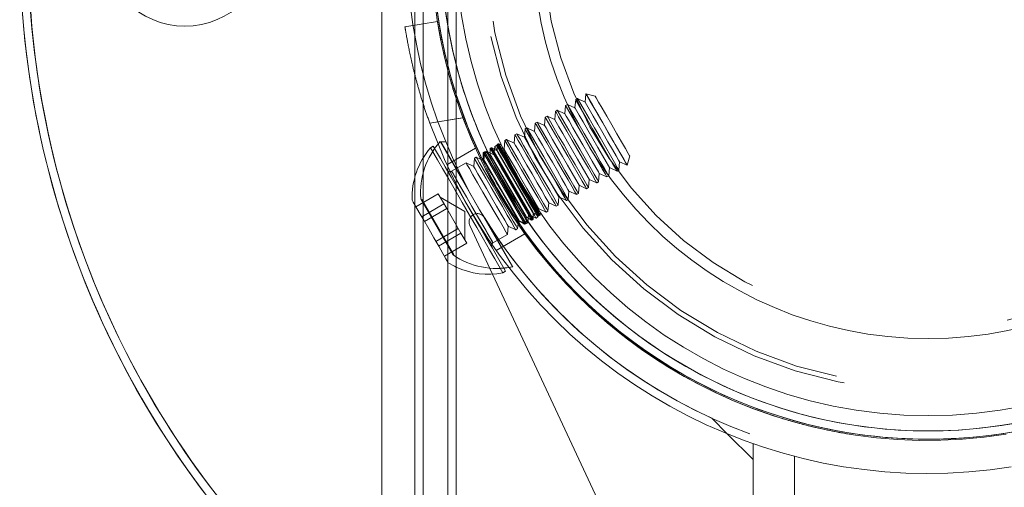
# Model space of a CAD drawing. Units: millimetres. Extents: x 63.1 to 131.6, y 155.2 to 233.2.
# Drawn here: x 76.7 to 79.1, y 161.4 to 162.6 of the extents above; entities that cross this region are included whole.
import ezdxf

# ---------------------------------------------------------------- set-up
doc = ezdxf.new("R2010")
doc.units = ezdxf.units.MM
doc.linetypes.add('HIDDEN', pattern=[1.905, 1.27, -0.635])

msp = doc.modelspace()

# ---------------------------------------------------------------- linework, layer by layer
at = {"color": 7, "linetype": 'Continuous', "lineweight": 15}
for p, q in [((77.6786, 164.7457), (77.6786, 160.7457)), ((77.7386, 164.7457), (77.7386, 160.7457)), ((77.7586, 164.7457), (77.7586, 160.7457)), ((77.5786, 164.6457), (77.5786, 160.8457)), ((77.6586, 164.6457), (77.6586, 160.8457)), ((77.7586, 162.3709), (77.7751, 162.3236)), ((77.72, 162.2665), (77.8949, 161.9633)), ((77.7205, 162.2657), (77.7205, 162.2657)), ((77.7212, 162.2665), (77.7243, 162.261)), ((77.7328, 162.2657), (77.7216, 162.2657)), ((77.7243, 162.261), (77.7832, 162.159)), ((77.8269, 162.2415), (77.824, 162.2399)), ((77.824, 162.2399), (77.8269, 162.2415)), ((77.824, 162.2399), (77.824, 162.2243)), ((77.9239, 162.0666), (77.824, 162.2399)), ((77.824, 162.2243), (77.824, 162.2399)), ((77.824, 162.2399), (77.9239, 162.0666)), ((77.9251, 162.0666), (77.8252, 162.2399)), ((77.8252, 162.2399), (77.9251, 162.0666)), ((77.8273, 162.2402), (77.8256, 162.22)), ((77.8274, 162.2412), (77.8269, 162.2415)), ((77.9268, 162.0682), (77.8269, 162.2415)), ((77.8269, 162.2415), (77.8274, 162.2412)), ((77.8269, 162.2415), (77.9268, 162.0682)), ((77.8318, 162.2427), (77.8273, 162.2402)), ((77.828, 162.2415), (77.8274, 162.2412)), ((77.8274, 162.2412), (77.828, 162.2415)), ((77.8409, 162.234), (77.828, 162.2415)), ((77.9279, 162.0682), (77.828, 162.2415)), ((77.828, 162.2415), (77.8409, 162.234)), ((77.828, 162.2415), (77.9279, 162.0682)), ((77.8501, 162.2342), (77.8318, 162.2427)), ((77.8437, 162.2512), (77.8409, 162.2496)), ((77.8409, 162.2496), (77.8437, 162.2512)), ((77.8409, 162.2496), (77.8409, 162.234)), ((77.9408, 162.0763), (77.8409, 162.2496)), ((77.8409, 162.234), (77.8409, 162.2496)), ((77.8409, 162.2496), (77.9408, 162.0763)), ((77.942, 162.0763), (77.8421, 162.2496)), ((77.8421, 162.2496), (77.942, 162.0763)), ((77.8443, 162.2509), (77.8437, 162.2512)), ((77.9436, 162.078), (77.8437, 162.2512)), ((77.8437, 162.2512), (77.8443, 162.2509)), ((77.8437, 162.2512), (77.9436, 162.078)), ((77.8449, 162.2512), (77.8443, 162.2509)), ((77.8443, 162.2509), (77.8449, 162.2512)), ((77.8578, 162.2438), (77.8449, 162.2512)), ((77.9448, 162.078), (77.8449, 162.2512)), ((77.8449, 162.2512), (77.8578, 162.2438)), ((77.8449, 162.2512), (77.9448, 162.078)), ((77.8519, 162.2543), (77.8501, 162.2342)), ((77.8563, 162.2569), (77.8519, 162.2543)), ((77.8718, 162.2497), (77.8563, 162.2569)), ((77.8606, 162.261), (77.8578, 162.2593)), ((77.8578, 162.2593), (77.8606, 162.261)), ((77.8578, 162.2593), (77.8578, 162.2438)), ((77.9577, 162.0861), (77.8578, 162.2593)), ((77.8578, 162.2438), (77.8578, 162.2593)), ((77.8578, 162.2593), (77.9577, 162.0861)), ((77.9436, 162.0942), (77.8578, 162.2431)), ((77.8578, 162.2431), (77.9436, 162.0942)), ((77.9589, 162.0861), (77.859, 162.2593)), ((77.859, 162.2593), (77.9589, 162.0861)), ((77.9448, 162.0942), (77.859, 162.2431)), ((77.8605, 162.2404), (77.9448, 162.0942)), ((77.8612, 162.2606), (77.8606, 162.261)), ((77.9605, 162.0877), (77.8606, 162.261)), ((77.8606, 162.261), (77.8612, 162.2606)), ((77.8606, 162.261), (77.9605, 162.0877)), ((77.8618, 162.261), (77.8612, 162.2606)), ((77.8612, 162.2606), (77.8618, 162.261)), ((77.8682, 162.2572), (77.8618, 162.261)), ((77.9061, 162.1842), (77.8618, 162.261)), ((77.8618, 162.261), (77.8682, 162.2572)), ((77.8618, 162.261), (77.8636, 162.2579)), ((77.8636, 162.2579), (77.9061, 162.1842)), ((77.7523, 162.2216), (77.7525, 162.2217)), ((77.824, 162.2243), (77.815, 162.2295)), ((77.815, 162.2295), (77.824, 162.2243)), ((77.824, 162.2236), (77.8154, 162.2286)), ((77.8154, 162.2286), (77.824, 162.2236)), ((77.8256, 162.22), (77.8178, 162.2237)), ((77.9099, 162.0747), (77.824, 162.2236)), ((77.824, 162.2236), (77.9099, 162.0747)), ((77.911, 162.0747), (77.8252, 162.2236)), ((77.8267, 162.221), (77.911, 162.0747)), ((77.9268, 162.0845), (77.8409, 162.2334)), ((77.8409, 162.2334), (77.9268, 162.0845)), ((77.9279, 162.0845), (77.8421, 162.2334)), ((77.8436, 162.2307), (77.9279, 162.0845)), ((77.7584, 162.202), (77.7609, 162.2035)), ((77.8916, 162.0921), (77.8299, 162.1991)), ((77.8299, 162.1991), (77.8916, 162.0921)), ((77.8786, 162.1127), (77.8412, 162.1776)), ((77.8412, 162.1776), (77.8786, 162.1127)), ((77.9599, 162.0908), (77.9168, 162.1655)), ((77.9168, 162.1655), (77.9617, 162.0877)), ((77.6729, 162.128), (77.7514, 161.9918)), ((77.6729, 162.128), (77.7514, 161.9918)), ((77.6754, 162.1256), (77.7526, 161.9918)), ((77.6754, 162.1256), (77.7526, 161.9918)), ((77.9564, 162.0838), (77.9579, 162.1009)), ((77.9617, 162.0877), (77.9617, 162.0953)), ((77.9617, 162.0953), (77.9617, 162.0877)), ((77.8334, 162.0718), (77.896, 161.9633)), ((77.9084, 162.067), (77.9091, 162.0756)), ((77.9091, 162.0756), (77.9274, 162.067)), ((77.9099, 162.0648), (77.9099, 162.0747)), ((77.9099, 162.0747), (77.9099, 162.0648)), ((77.911, 162.0741), (77.9239, 162.0666)), ((77.911, 162.0631), (77.911, 162.0741)), ((77.9239, 162.0666), (77.911, 162.0741)), ((77.911, 162.0741), (77.911, 162.0631)), ((77.9279, 162.0838), (77.9408, 162.0763)), ((77.9279, 162.0682), (77.9279, 162.0838)), ((77.9408, 162.0763), (77.9279, 162.0838)), ((77.9279, 162.0838), (77.9279, 162.0682)), ((77.9319, 162.0696), (77.9336, 162.0897)), ((77.9336, 162.0897), (77.952, 162.0812)), ((77.9408, 162.0763), (77.9414, 162.0767)), ((77.9414, 162.0767), (77.9408, 162.0763)), ((77.9414, 162.0767), (77.942, 162.0763)), ((77.942, 162.0763), (77.9414, 162.0767)), ((77.942, 162.0763), (77.9448, 162.078)), ((77.9448, 162.078), (77.942, 162.0763)), ((77.9448, 162.0935), (77.9577, 162.0861)), ((77.9448, 162.078), (77.9448, 162.0935)), ((77.9577, 162.0861), (77.9448, 162.0935)), ((77.9448, 162.0935), (77.9448, 162.078)), ((77.952, 162.0812), (77.9564, 162.0838)), ((77.9577, 162.0861), (77.9583, 162.0864)), ((77.9583, 162.0864), (77.9577, 162.0861)), ((77.9583, 162.0864), (77.9589, 162.0861)), ((77.9589, 162.0861), (77.9583, 162.0864)), ((77.9589, 162.0861), (77.9617, 162.0877)), ((77.9617, 162.0877), (77.9589, 162.0861)), ((77.9617, 162.0877), (77.9599, 162.0908)), ((77.9239, 162.0666), (77.9245, 162.0669)), ((77.9245, 162.0669), (77.9239, 162.0666)), ((77.9245, 162.0669), (77.9251, 162.0666)), ((77.9251, 162.0666), (77.9245, 162.0669)), ((77.9251, 162.0666), (77.9279, 162.0682)), ((77.9279, 162.0682), (77.9251, 162.0666)), ((77.9274, 162.067), (77.9319, 162.0696)), ((77.8612, 162.0297), (77.8585, 162.0282)), ((77.8719, 161.9483), (77.8784, 161.9521)), ((77.8468, 161.9452), (78.4395, 160.6743)), ((78.4776, 161.4966), (78.416, 161.5582)), ((78.4776, 161.5343), (78.4776, 161.4966)), ((78.4776, 160.6827), (78.4776, 161.4966))]:
    msp.add_line(p, q, dxfattribs=at)
at = {"color": 7, "linetype": 'HIDDEN', "lineweight": 0}
for p, q in [((77.6786, 164.7457), (77.6786, 160.7457)), ((77.7386, 164.7457), (77.7386, 160.7457)), ((77.6345, 162.5443), (77.7135, 162.5568)), ((78.0726, 162.382), (78.0709, 162.3618)), ((78.0728, 162.3821), (78.0726, 162.382)), ((78.0954, 162.376), (78.0728, 162.3821)), ((78.0481, 162.3678), (78.0463, 162.3477)), ((78.0525, 162.3704), (78.0481, 162.3678)), ((78.0709, 162.3618), (78.0525, 162.3704)), ((77.999, 162.3394), (77.9973, 162.3193)), ((78.0035, 162.342), (77.999, 162.3394)), ((78.0218, 162.3335), (78.0035, 162.342)), ((78.0236, 162.3536), (78.0218, 162.3335)), ((78.028, 162.3562), (78.0236, 162.3536)), ((78.0463, 162.3477), (78.028, 162.3562)), ((77.6946, 162.3108), (77.7751, 162.3236)), ((77.7586, 162.321), (77.6946, 162.3108)), ((77.95, 162.3111), (77.9482, 162.2909)), ((77.9544, 162.3136), (77.95, 162.3111)), ((77.9727, 162.3051), (77.9544, 162.3136)), ((77.9745, 162.3253), (77.9727, 162.3051)), ((77.9789, 162.3278), (77.9745, 162.3253)), ((77.9973, 162.3193), (77.9789, 162.3278)), ((77.9054, 162.2853), (77.9009, 162.2827)), ((77.9237, 162.2768), (77.9054, 162.2853)), ((77.9254, 162.2969), (77.9237, 162.2768)), ((77.9299, 162.2995), (77.9254, 162.2969)), ((77.9482, 162.2909), (77.9299, 162.2995)), ((77.8764, 162.2685), (77.8746, 162.2484)), ((77.8808, 162.2711), (77.8764, 162.2685)), ((77.8992, 162.2626), (77.8808, 162.2711)), ((77.9009, 162.2827), (77.8992, 162.2626)), ((77.7033, 162.2551), (77.6967, 162.2513)), ((77.8053, 162.2505), (77.7357, 162.2103)), ((77.8746, 162.2484), (77.8718, 162.2497)), ((77.7827, 162.2144), (77.7477, 162.1942)), ((77.801, 162.2058), (77.7827, 162.2144)), ((77.8028, 162.226), (77.801, 162.2058)), ((77.8072, 162.2286), (77.8028, 162.226)), ((77.8178, 162.2237), (77.8072, 162.2286)), ((78.1526, 162.1972), (78.1544, 162.2174)), ((78.1544, 162.2174), (78.1727, 162.2088)), ((78.1729, 162.2089), (78.1789, 162.2315)), ((78.1281, 162.183), (78.1299, 162.2032)), ((78.1299, 162.2032), (78.1482, 162.1946)), ((78.1482, 162.1946), (78.1526, 162.1972)), ((78.1727, 162.2088), (78.1729, 162.2089)), ((78.0791, 162.1547), (78.0808, 162.1748)), ((78.0808, 162.1748), (78.0991, 162.1663)), ((78.0991, 162.1663), (78.1036, 162.1689)), ((78.1036, 162.1689), (78.1053, 162.189)), ((78.1053, 162.189), (78.1237, 162.1805)), ((78.1237, 162.1805), (78.1281, 162.183)), ((78.03, 162.1263), (78.0317, 162.1465)), ((78.0317, 162.1465), (78.0501, 162.1379)), ((78.0545, 162.1405), (78.0563, 162.1606)), ((78.0563, 162.1606), (78.0746, 162.1521)), ((78.0746, 162.1521), (78.0791, 162.1547)), ((77.7152, 162.1394), (77.6612, 162.1081)), ((77.7152, 162.1394), (77.7255, 162.1216)), ((77.7796, 162.0971), (77.7196, 162.1317)), ((77.7255, 162.1216), (77.7357, 162.1038)), ((78.0055, 162.1121), (78.0072, 162.1323)), ((78.0072, 162.1323), (78.0255, 162.1237)), ((78.0255, 162.1237), (78.03, 162.1263)), ((78.0501, 162.1379), (78.0545, 162.1405)), ((77.7291, 162.1153), (77.6751, 162.084)), ((77.7357, 162.1038), (77.6817, 162.0726)), ((77.7357, 162.1038), (77.753, 162.074)), ((77.7797, 162.0278), (77.7796, 162.0971)), ((77.9579, 162.1009), (77.9582, 162.1039)), ((77.9582, 162.1039), (77.9765, 162.0954)), ((77.9765, 162.0954), (77.9809, 162.098)), ((77.9809, 162.098), (77.9827, 162.1181)), ((77.9827, 162.1181), (78.001, 162.1096)), ((78.001, 162.1096), (78.0055, 162.1121)), ((77.753, 162.074), (77.7702, 162.0442)), ((77.7636, 162.0557), (77.7096, 162.0244)), ((77.7917, 162.0633), (77.8468, 161.9452)), ((77.8828, 162.0412), (77.8846, 162.0614)), ((77.8846, 162.0614), (77.9029, 162.0528)), ((77.9029, 162.0528), (77.9073, 162.0554)), ((77.9073, 162.0554), (77.9084, 162.067)), ((77.7702, 162.0442), (77.7162, 162.013)), ((77.7702, 162.0442), (77.7772, 162.0322)), ((77.7772, 162.0322), (77.7841, 162.0201)), ((77.8478, 162.021), (77.8828, 162.0412)), ((77.8557, 162.0024), (77.9252, 162.0427)), ((77.7841, 162.0201), (77.7301, 161.9889)), ((78.416, 161.5582), (78.3776, 161.5966)), ((78.5776, 161.5041), (78.5776, 158.1005))]:
    msp.add_line(p, q, dxfattribs=at)
at = {"color": 8, "linetype": 'Continuous', "lineweight": 15}
msp.add_line((77.7751, 162.3236), (77.7586, 162.321), dxfattribs=at)
at = {"color": 7, "linetype": 'HIDDEN', "lineweight": 0, "flags": 128}
for points in [[(78.1523, 162.2441), (78.1403, 162.2648), (78.127, 162.2878), (78.1134, 162.3114), (78.1005, 162.3337), (78.0892, 162.3533), (78.0804, 162.3685), (78.0747, 162.3783), (78.0726, 162.382), (78.0726, 162.382)], [(78.0825, 162.3652), (78.076, 162.3765), (78.073, 162.3817), (78.0728, 162.3821)], [(78.1278, 162.2299), (78.1158, 162.2507), (78.1025, 162.2737), (78.0889, 162.2972), (78.076, 162.3196), (78.0647, 162.3391), (78.0559, 162.3543), (78.0502, 162.3641), (78.0481, 162.3678), (78.0481, 162.3678)], [(78.1322, 162.2325), (78.1203, 162.2532), (78.107, 162.2762), (78.0933, 162.2998), (78.0804, 162.3221), (78.0691, 162.3417), (78.0603, 162.3569), (78.0547, 162.3667), (78.0525, 162.3704), (78.0525, 162.3704)], [(78.1374, 162.2468), (78.1263, 162.2659), (78.1141, 162.287), (78.1017, 162.3084), (78.0903, 162.3281), (78.0809, 162.3444), (78.0743, 162.3559), (78.0711, 162.3614), (78.0709, 162.3618)], [(78.1729, 162.2089), (78.1728, 162.209), (78.1703, 162.2134), (78.1643, 162.2238), (78.1551, 162.2396), (78.1436, 162.2595), (78.1306, 162.2821), (78.117, 162.3056), (78.1038, 162.3284), (78.092, 162.3488), (78.0825, 162.3652)], [(78.1035, 162.362), (78.0977, 162.372), (78.0954, 162.376), (78.0954, 162.376)], [(78.1789, 162.2315), (78.1786, 162.232), (78.1754, 162.2376), (78.1688, 162.2491), (78.1593, 162.2655), (78.1479, 162.2852), (78.1355, 162.3066), (78.1233, 162.3278), (78.1123, 162.3468), (78.1035, 162.362)], [(78.0787, 162.2016), (78.0667, 162.2223), (78.0535, 162.2453), (78.0398, 162.2688), (78.0269, 162.2912), (78.0156, 162.3107), (78.0068, 162.326), (78.0012, 162.3358), (77.999, 162.3394), (77.999, 162.3394)], [(78.0832, 162.2042), (78.0712, 162.2249), (78.0579, 162.2479), (78.0443, 162.2714), (78.0314, 162.2938), (78.0201, 162.3133), (78.0113, 162.3285), (78.0056, 162.3383), (78.0035, 162.342), (78.0035, 162.342)], [(78.0883, 162.2185), (78.0773, 162.2375), (78.065, 162.2587), (78.0527, 162.2801), (78.0413, 162.2998), (78.0319, 162.3161), (78.0253, 162.3275), (78.0221, 162.333), (78.0218, 162.3335)], [(78.1033, 162.2158), (78.0913, 162.2365), (78.078, 162.2595), (78.0644, 162.283), (78.0514, 162.3054), (78.0402, 162.3249), (78.0314, 162.3401), (78.0257, 162.3499), (78.0236, 162.3536), (78.0236, 162.3536)], [(78.1077, 162.2183), (78.0957, 162.2391), (78.0824, 162.262), (78.0688, 162.2856), (78.0559, 162.308), (78.0446, 162.3275), (78.0358, 162.3427), (78.0301, 162.3525), (78.028, 162.3562), (78.028, 162.3562)], [(78.1128, 162.2326), (78.1018, 162.2517), (78.0896, 162.2729), (78.0772, 162.2942), (78.0658, 162.314), (78.0564, 162.3303), (78.0498, 162.3417), (78.0466, 162.3472), (78.0463, 162.3477)], [(77.6946, 162.3108), (77.7301, 162.2225), (77.7586, 162.1629)], [(78.0297, 162.1732), (78.0177, 162.1939), (78.0044, 162.2169), (77.9908, 162.2405), (77.9779, 162.2628), (77.9666, 162.2824), (77.9578, 162.2976), (77.9521, 162.3074), (77.95, 162.3111), (77.95, 162.3111)], [(78.0341, 162.1758), (78.0221, 162.1965), (78.0088, 162.2195), (77.9952, 162.2431), (77.9823, 162.2654), (77.971, 162.2849), (77.9622, 162.3002), (77.9565, 162.31), (77.9544, 162.3136), (77.9544, 162.3136)], [(78.0542, 162.1874), (78.0422, 162.2081), (78.0289, 162.2311), (78.0153, 162.2547), (78.0024, 162.277), (77.9911, 162.2965), (77.9823, 162.3118), (77.9766, 162.3216), (77.9745, 162.3252), (77.9745, 162.3253)], [(78.0586, 162.19), (78.0467, 162.2107), (78.0334, 162.2337), (78.0198, 162.2572), (78.0068, 162.2796), (77.9955, 162.2991), (77.9867, 162.3143), (77.9811, 162.3242), (77.979, 162.3278), (77.9789, 162.3278)], [(78.0638, 162.2043), (78.0528, 162.2233), (78.0405, 162.2445), (78.0282, 162.2659), (78.0168, 162.2856), (78.0073, 162.3019), (78.0007, 162.3133), (77.9975, 162.3189), (77.9973, 162.3193)], [(77.9851, 162.1474), (77.9731, 162.1682), (77.9598, 162.1911), (77.9462, 162.2147), (77.9332, 162.2371), (77.922, 162.2566), (77.9132, 162.2718), (77.9075, 162.2816), (77.9054, 162.2853), (77.9054, 162.2853)], [(78.0051, 162.159), (77.9932, 162.1798), (77.9799, 162.2027), (77.9663, 162.2263), (77.9533, 162.2487), (77.942, 162.2682), (77.9332, 162.2834), (77.9276, 162.2932), (77.9254, 162.2969), (77.9254, 162.2969)], [(78.0096, 162.1616), (77.9976, 162.1823), (77.9843, 162.2053), (77.9707, 162.2289), (77.9578, 162.2512), (77.9465, 162.2708), (77.9377, 162.286), (77.932, 162.2958), (77.9299, 162.2994), (77.9299, 162.2995)], [(78.0147, 162.1759), (78.0037, 162.195), (77.9915, 162.2161), (77.9791, 162.2375), (77.9677, 162.2572), (77.9583, 162.2735), (77.9517, 162.285), (77.9485, 162.2905), (77.9482, 162.2909)], [(78.0392, 162.1901), (78.0282, 162.2091), (78.016, 162.2303), (78.0036, 162.2517), (77.9922, 162.2714), (77.9828, 162.2877), (77.9762, 162.2991), (77.973, 162.3047), (77.9727, 162.3051)], [(77.9561, 162.1307), (77.9441, 162.1514), (77.9308, 162.1744), (77.9172, 162.1979), (77.9043, 162.2203), (77.893, 162.2398), (77.8842, 162.255), (77.8785, 162.2649), (77.8764, 162.2685), (77.8764, 162.2685)], [(77.9605, 162.1333), (77.9485, 162.154), (77.9353, 162.177), (77.9216, 162.2005), (77.9087, 162.2229), (77.8974, 162.2424), (77.8886, 162.2576), (77.883, 162.2674), (77.8808, 162.2711), (77.8808, 162.2711)], [(77.9657, 162.1475), (77.9546, 162.1666), (77.9424, 162.1878), (77.93, 162.2092), (77.9186, 162.2289), (77.9092, 162.2452), (77.9026, 162.2566), (77.8994, 162.2621), (77.8992, 162.2626)], [(77.9806, 162.1449), (77.9686, 162.1656), (77.9553, 162.1886), (77.9417, 162.2121), (77.9288, 162.2345), (77.9175, 162.254), (77.9087, 162.2692), (77.903, 162.279), (77.9009, 162.2827), (77.9009, 162.2827)], [(77.9902, 162.1617), (77.9792, 162.1808), (77.9669, 162.2019), (77.9546, 162.2233), (77.9432, 162.2431), (77.9337, 162.2594), (77.9271, 162.2708), (77.9239, 162.2763), (77.9237, 162.2768)], [(77.7137, 162.2218), (77.7047, 162.2374), (77.699, 162.2473), (77.6967, 162.2512), (77.6967, 162.2513)], [(77.7203, 162.2256), (77.7113, 162.2412), (77.7056, 162.2511), (77.7033, 162.255), (77.7033, 162.2551)], [(77.9411, 162.1334), (77.9301, 162.1524), (77.9179, 162.1736), (77.9055, 162.195), (77.8941, 162.2147), (77.8847, 162.231), (77.8781, 162.2424), (77.8749, 162.248), (77.8746, 162.2484)], [(78.1544, 162.2174), (78.1544, 162.2174), (78.152, 162.2215), (78.1462, 162.2316), (78.1374, 162.2468)], [(78.1727, 162.2088), (78.1724, 162.2094), (78.1689, 162.2153), (78.1621, 162.2272), (78.1523, 162.2441)], [(77.7586, 162.1442), (77.756, 162.1487), (77.7399, 162.1766), (77.7256, 162.2013), (77.7137, 162.2218)], [(77.7586, 162.1594), (77.7465, 162.1804), (77.7322, 162.2051), (77.7203, 162.2256)], [(77.8624, 162.0765), (77.8504, 162.0972), (77.8371, 162.1202), (77.8235, 162.1438), (77.8106, 162.1661), (77.7993, 162.1857), (77.7905, 162.2009), (77.7848, 162.2107), (77.7827, 162.2144), (77.7827, 162.2144)], [(77.8825, 162.0881), (77.8705, 162.1089), (77.8572, 162.1318), (77.8436, 162.1554), (77.8307, 162.1778), (77.8194, 162.1973), (77.8106, 162.2125), (77.8049, 162.2223), (77.8028, 162.226), (77.8028, 162.226)], [(77.8869, 162.0907), (77.875, 162.1114), (77.8617, 162.1344), (77.8481, 162.158), (77.8351, 162.1803), (77.8238, 162.1998), (77.815, 162.2151), (77.8094, 162.2249), (77.8073, 162.2285), (77.8072, 162.2286)], [(78.1053, 162.189), (78.1053, 162.1891), (78.103, 162.1931), (78.0971, 162.2032), (78.0883, 162.2185)], [(78.1237, 162.1805), (78.1233, 162.1811), (78.1199, 162.187), (78.113, 162.1988), (78.1033, 162.2158)], [(78.1281, 162.183), (78.1278, 162.1836), (78.1243, 162.1896), (78.1175, 162.2014), (78.1077, 162.2183)], [(78.1299, 162.2032), (78.1298, 162.2032), (78.1275, 162.2073), (78.1217, 162.2174), (78.1128, 162.2326)], [(78.1482, 162.1946), (78.1478, 162.1952), (78.1444, 162.2012), (78.1376, 162.213), (78.1278, 162.2299)], [(78.1526, 162.1972), (78.1523, 162.1978), (78.1489, 162.2037), (78.142, 162.2156), (78.1322, 162.2325)], [(77.7575, 162.1773), (77.767, 162.1609), (77.7787, 162.1405), (77.7919, 162.1177), (77.8056, 162.0941), (77.8186, 162.0716), (77.8301, 162.0517), (77.8392, 162.0359), (77.8453, 162.0255), (77.8478, 162.0211), (77.8466, 162.0232), (77.8418, 162.0315), (77.8337, 162.0455), (77.823, 162.064), (77.8104, 162.0858), (77.7968, 162.1092), (77.7834, 162.1325), (77.771, 162.154), (77.7606, 162.172), (77.7529, 162.1852), (77.7486, 162.1927), (77.7479, 162.1938), (77.751, 162.1886), (77.7575, 162.1773)], [(77.8675, 162.0908), (77.8565, 162.1099), (77.8443, 162.131), (77.8319, 162.1524), (77.8205, 162.1722), (77.8111, 162.1885), (77.8045, 162.1999), (77.8013, 162.2054), (77.801, 162.2058)], [(78.0563, 162.1606), (78.0562, 162.1607), (78.0539, 162.1647), (78.0481, 162.1748), (78.0392, 162.1901)], [(78.0791, 162.1547), (78.0787, 162.1553), (78.0753, 162.1612), (78.0684, 162.1731), (78.0586, 162.19)], [(78.0808, 162.1748), (78.0808, 162.1749), (78.0784, 162.1789), (78.0726, 162.189), (78.0638, 162.2043)], [(78.0991, 162.1663), (78.0988, 162.1669), (78.0954, 162.1728), (78.0885, 162.1847), (78.0787, 162.2016)], [(78.1036, 162.1689), (78.1032, 162.1695), (78.0998, 162.1754), (78.093, 162.1872), (78.0832, 162.2042)], [(78.0317, 162.1465), (78.0317, 162.1465), (78.0294, 162.1506), (78.0235, 162.1607), (78.0147, 162.1759)], [(78.0501, 162.1379), (78.0497, 162.1385), (78.0463, 162.1444), (78.0394, 162.1563), (78.0297, 162.1732)], [(78.0545, 162.1405), (78.0542, 162.1411), (78.0508, 162.147), (78.0439, 162.1589), (78.0341, 162.1758)], [(78.0746, 162.1521), (78.0743, 162.1527), (78.0708, 162.1586), (78.064, 162.1705), (78.0542, 162.1874)], [(77.9827, 162.1181), (77.9827, 162.1182), (77.9803, 162.1222), (77.9745, 162.1323), (77.9657, 162.1475)], [(78.001, 162.1096), (78.0007, 162.1102), (77.9972, 162.1161), (77.9904, 162.1279), (77.9806, 162.1449)], [(78.0055, 162.1121), (78.0051, 162.1127), (78.0017, 162.1187), (77.9948, 162.1305), (77.9851, 162.1474)], [(78.0072, 162.1323), (78.0072, 162.1323), (78.0048, 162.1364), (77.999, 162.1465), (77.9902, 162.1617)], [(78.0255, 162.1237), (78.0252, 162.1243), (78.0218, 162.1303), (78.0149, 162.1421), (78.0051, 162.159)], [(78.03, 162.1263), (78.0296, 162.1269), (78.0262, 162.1328), (78.0194, 162.1447), (78.0096, 162.1616)], [(77.6603, 162.1096), (77.6545, 162.1197), (77.6519, 162.1241), (77.6518, 162.1243)], [(77.9582, 162.1039), (77.9581, 162.104), (77.9558, 162.108), (77.9499, 162.1181), (77.9411, 162.1334)], [(77.9765, 162.0954), (77.9761, 162.096), (77.9727, 162.1019), (77.9659, 162.1138), (77.9561, 162.1307)], [(77.9809, 162.098), (77.9806, 162.0986), (77.9772, 162.1045), (77.9703, 162.1163), (77.9605, 162.1333)], [(77.7394, 161.9728), (77.7383, 161.9746), (77.7339, 161.9824), (77.7263, 161.9954), (77.7163, 162.0128), (77.7046, 162.0331), (77.6921, 162.0546), (77.68, 162.0756), (77.6691, 162.0944), (77.6603, 162.1096)], [(77.8828, 162.0412), (77.8825, 162.0418), (77.879, 162.0478), (77.8722, 162.0596), (77.8624, 162.0765)], [(77.8846, 162.0614), (77.8845, 162.0614), (77.8822, 162.0655), (77.8764, 162.0756), (77.8675, 162.0908)], [(77.9029, 162.0528), (77.9026, 162.0534), (77.8991, 162.0594), (77.8923, 162.0712), (77.8825, 162.0881)], [(77.9073, 162.0554), (77.907, 162.056), (77.9036, 162.0619), (77.8967, 162.0738), (77.8869, 162.0907)], [(77.7394, 161.9728), (77.7545, 161.9644), (77.7586, 161.9624)]]:
    msp.add_lwpolyline(points, dxfattribs=at)
at = {"color": 7, "linetype": 'Continuous', "lineweight": 15, "flags": 128}
for points in [[(77.8221, 162.2217), (77.7886, 162.2971), (77.7586, 162.3803)], [(77.907, 162.1023), (77.895, 162.123), (77.8817, 162.146), (77.8681, 162.1696), (77.8552, 162.1919), (77.8439, 162.2115), (77.8351, 162.2267), (77.8294, 162.2365), (77.8273, 162.2402), (77.8273, 162.2402)], [(77.9115, 162.1049), (77.8995, 162.1256), (77.8862, 162.1486), (77.8726, 162.1721), (77.8597, 162.1945), (77.8484, 162.214), (77.8396, 162.2293), (77.8339, 162.2391), (77.8318, 162.2427), (77.8318, 162.2427)], [(77.9315, 162.1165), (77.9196, 162.1372), (77.9063, 162.1602), (77.8927, 162.1838), (77.8797, 162.2061), (77.8685, 162.2256), (77.8596, 162.2409), (77.854, 162.2507), (77.8519, 162.2543), (77.8519, 162.2543)], [(77.936, 162.1191), (77.924, 162.1398), (77.9107, 162.1628), (77.8971, 162.1863), (77.8842, 162.2087), (77.8729, 162.2282), (77.8641, 162.2434), (77.8584, 162.2532), (77.8563, 162.2569), (77.8563, 162.2569)], [(77.8921, 162.105), (77.8811, 162.1241), (77.8688, 162.1452), (77.8564, 162.1666), (77.845, 162.1863), (77.8356, 162.2026), (77.829, 162.2141), (77.8258, 162.2196), (77.8256, 162.22)], [(77.9166, 162.1192), (77.9056, 162.1382), (77.8933, 162.1594), (77.881, 162.1808), (77.8696, 162.2005), (77.8602, 162.2168), (77.8536, 162.2282), (77.8504, 162.2338), (77.8501, 162.2342)], [(77.8784, 161.9521), (77.8782, 161.9525), (77.8751, 161.9579), (77.8685, 161.9693), (77.8588, 161.9861), (77.8462, 162.0078), (77.8315, 162.0334), (77.815, 162.0618), (77.7976, 162.092), (77.7798, 162.1226), (77.7626, 162.1525), (77.7586, 162.1594)], [(77.8719, 161.9483), (77.8716, 161.9487), (77.8685, 161.9541), (77.8619, 161.9655), (77.8522, 161.9823), (77.8397, 162.004), (77.8249, 162.0296), (77.8084, 162.058), (77.791, 162.0882), (77.7733, 162.1188), (77.7586, 162.1442)], [(77.9336, 162.0897), (77.9336, 162.0898), (77.9313, 162.0938), (77.9254, 162.1039), (77.9166, 162.1192)], [(77.9564, 162.0838), (77.9561, 162.0844), (77.9526, 162.0903), (77.9458, 162.1022), (77.936, 162.1191)], [(77.9091, 162.0756), (77.9091, 162.0756), (77.9067, 162.0797), (77.9009, 162.0897), (77.8921, 162.105)], [(77.9274, 162.067), (77.9271, 162.0676), (77.9237, 162.0735), (77.9168, 162.0854), (77.907, 162.1023)], [(77.9319, 162.0696), (77.9315, 162.0702), (77.9281, 162.0761), (77.9213, 162.088), (77.9115, 162.1049)], [(77.952, 162.0812), (77.9516, 162.0818), (77.9482, 162.0877), (77.9413, 162.0996), (77.9315, 162.1165)]]:
    msp.add_lwpolyline(points, dxfattribs=at)
at = {"color": 7, "linetype": 'Continuous', "lineweight": 15}
for centre, radius in [((78.9016, 162.7457), 1.143), ((78.9016, 162.7457), 1.143), ((78.9016, 162.7457), 1.143), ((78.9016, 162.7457), 0.9566), ((78.9016, 162.7457), 0.9566), ((78.9016, 162.7457), 0.9566), ((77.1016, 162.7457), 0.2), ((77.1016, 162.7457), 0.2)]:
    msp.add_circle(centre, radius, dxfattribs=at)
at = {"color": 7, "linetype": 'HIDDEN', "lineweight": 0}
for radius in [1.083, 1.071, 0.9315]:
    msp.add_circle((78.9016, 162.7457), radius, dxfattribs=at)
at = {"color": 7, "linetype": 'Continuous', "lineweight": 15}
for centre, radius, start, end in [((78.9016, 162.7457), 2.2, 8.3636, 192.9976), ((78.9016, 162.7457), 2.2, 347.0024, 171.6364), ((78.9059, 162.7431), 2.1835, 8.4973, 193.0222), ((78.8973, 162.7431), 2.1835, 346.9778, 171.5027), ((78.9016, 162.7457), 2.2, 130.6445, 229.3555), ((78.9016, 162.7457), 2.18, 131.0973, 228.9027), ((78.9016, 162.7457), 1.263, 109.9876, 250.0124), ((78.9016, 162.7457), 1.203, 110.5412, 249.4588), ((78.9016, 162.7457), 1.2, 154.382, 205.618), ((78.9016, 162.7457), 1.18, 154.4134, 205.5866), ((78.9016, 162.7457), 1.2, 180, 205.618), ((78.9016, 162.7457), 1.18, 180, 205.5866), ((78.9016, 162.7457), 1.18, 194.386, 205.3071), ((78.9016, 162.7457), 2.2, 192.9976, 351.6364), ((78.9016, 162.7457), 2.18, 193.1151, 351.5591), ((78.9016, 162.7457), 1.203, 200.5412, 279.0334), ((77.8561, 162.1429), 0.1838, 137.7478, 184.6457), ((77.8561, 162.1429), 0.1838, 137.7478, 184.6457), ((78.9016, 162.7457), 1.283, 207.0159, 279.0334), ((78.9016, 162.7457), 1.2, 214.1713, 295.8955), ((78.9016, 162.7457), 1.18, 214.3963, 325.6037), ((78.9016, 162.7457), 1.18, 214.3963, 325.6037), ((78.9016, 162.7457), 1.18, 214.7597, 295.3071), ((78.9016, 162.7457), 1.2, 214.3642, 325.6358), ((78.9016, 162.7457), 1.2, 214.3642, 325.6358), ((77.8518, 162.0141), 0.008, 150.1339, 210.0334), ((77.8561, 162.1429), 0.1838, 235.2875, 282.1854), ((77.8561, 162.1429), 0.1838, 235.2875, 282.1854), ((77.837, 162.1303), 0.1853, 244.9535, 280.8303), ((77.8572, 162.1429), 0.1838, 269.8195, 282.1854), ((77.8572, 162.1429), 0.1838, 269.8195, 282.1854)]:
    msp.add_arc(centre, radius, start, end, dxfattribs=at)
at = {"color": 7, "linetype": 'HIDDEN', "lineweight": 0}
for centre, radius, start, end in [((78.9016, 162.7457), 1.2, 162.2696, 197.7304), ((78.9016, 162.7457), 1.18, 165.614, 194.386), ((77.837, 162.1303), 0.1853, 139.2365, 181.8575), ((78.9016, 162.7457), 1.18, 205.3071, 214.7597), ((78.9016, 162.7457), 1.2, 205.8955, 214.1713), ((77.7437, 162.2011), 0.008, 210.0334, 300.0334), ((77.8099, 162.0718), 0.02, 31.6874, 205), ((78.9016, 162.7457), 1.263, 211.6874, 245.4879), ((77.8518, 162.0141), 0.008, 120.0334, 150.1339)]:
    msp.add_arc(centre, radius, start, end, dxfattribs=at)
for points, knots in [([(77.7135, 162.5568), (77.7139, 162.5543), (77.7145, 162.5506), (77.7184, 162.528), (77.7226, 162.506), (77.7285, 162.4786), (77.7387, 162.4368), (77.7487, 162.3991), (77.758, 162.3725), (77.7586, 162.3709)], [0, 0, 0, 0, 0.246307, 0.369901, 0.49349, 0.616869, 0.740244, 0.984434, 1, 1, 1, 1]), ([(77.6946, 162.3108), (77.6901, 162.3235), (77.6812, 162.349), (77.6697, 162.3866), (77.6598, 162.4224), (77.6491, 162.4661), (77.6401, 162.5106), (77.6352, 162.5399), (77.6347, 162.543), (77.6345, 162.5443)], [0, 0, 0, 0, 0.107034, 0.214055, 0.321147, 0.428238, 0.639731, 0.852041, 1, 1, 1, 1])]:
    msp.add_open_spline(points, degree=3, knots=knots, dxfattribs=at)
at = {"color": 7, "linetype": 'Continuous', "lineweight": 15}
msp.add_open_spline([(78.4795, 161.6192), (78.492, 161.6147), (78.5173, 161.6055), (78.5547, 161.5936), (78.5906, 161.5834), (78.6342, 161.5725), (78.6789, 161.5632), (78.7083, 161.5583), (78.7114, 161.5578), (78.7127, 161.5576)], degree=3, knots=[0, 0, 0, 0, 0.10545, 0.213914, 0.319382, 0.427973, 0.639072, 0.851091, 1, 1, 1, 1], dxfattribs=at)

doc.saveas('drawing.dxf')
